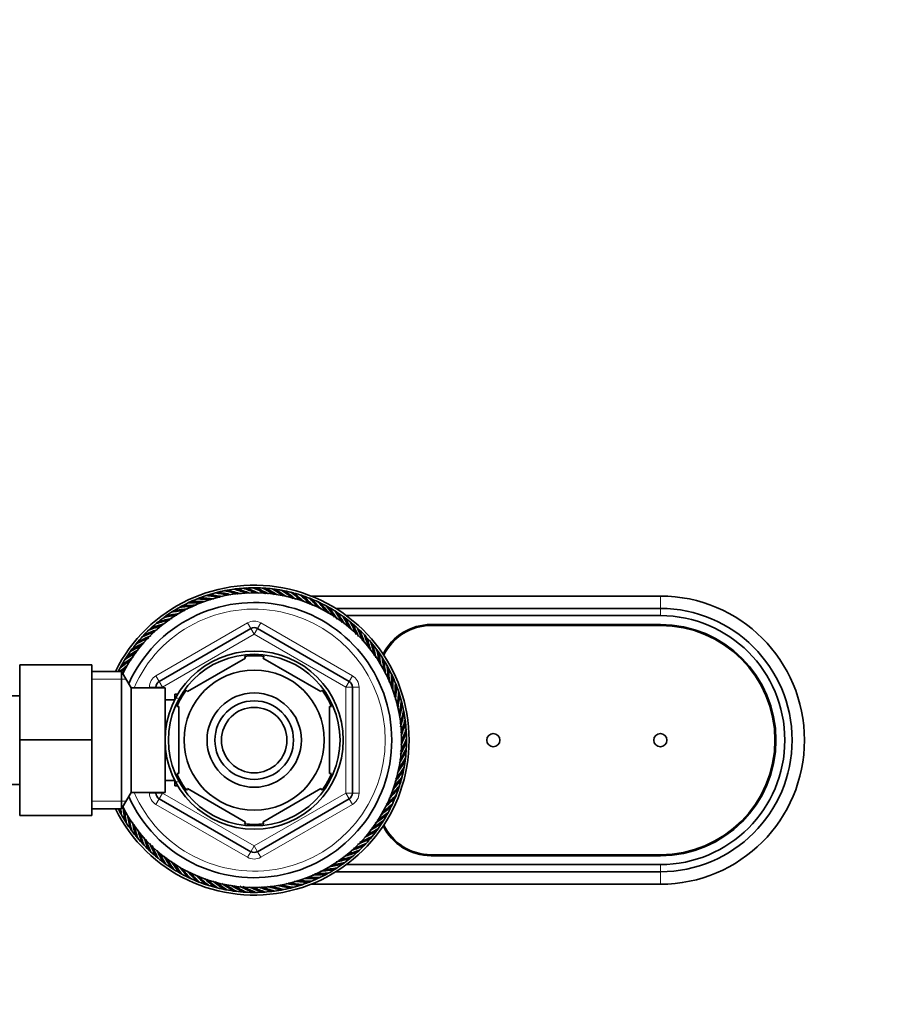
# Model space of a CAD drawing. Units: millimetres. Extents: x 0 to 1478, y 0 to 1758.
# Drawn here: x 740 to 875, y 1496 to 1646 of the extents above; entities that cross this region are included whole.
import ezdxf
from ezdxf import colors
from ezdxf.entities.mleader import LeaderData, LeaderLine
from ezdxf.math import Vec2, Vec3

# ---------------------------------------------------------------- set-up
doc = ezdxf.new("R2010")
doc.units = ezdxf.units.MM
doc.layers.add('DV2_Défaut', color=7, linetype='Continuous')
doc.layers.add('Défaut', color=7, linetype='Continuous')

# ---------------------------------------------------------------- blocks, each defined once
blk = doc.blocks.new('_DOT')
at = {"color": 0}
blk.add_line((0, 0), (-1, 0), dxfattribs=at)
at = {"color": 0, "const_width": 0.333}
blk.add_lwpolyline([(-0.1665, 0, 1), (0.1665, 0, 1)], format="xyb", close=True, dxfattribs=at)
blk = doc.blocks.new('SE1')
at = {"layer": 'DV2_Défaut', "color": 7, "linetype": 'Continuous', "lineweight": 35}
for p, q in [((774, 1558.85), (773.85, 1558.71)), ((775.45, 1558.95), (775.28, 1558.82)), ((776.9, 1558.95), (776.73, 1558.83)), ((778.35, 1558.87), (778.17, 1558.76)), ((768.36, 1557.56), (768.24, 1557.39)), ((769.74, 1558.02), (769.61, 1557.85)), ((771.14, 1558.38), (771, 1558.22)), ((772.56, 1558.66), (772.42, 1558.51)), ((779.79, 1558.69), (779.6, 1558.59)), ((781.21, 1558.43), (781.02, 1558.34)), ((782.62, 1558.07), (782.42, 1558)), ((784, 1557.63), (783.8, 1557.57)), ((784.95, 1557.87), (838.27, 1557.87)), ((765.7, 1556.4), (765.61, 1556.21)), ((767.01, 1557.02), (766.91, 1556.84)), ((785.35, 1557.1), (785.15, 1557.05)), ((786.67, 1556.49), (786.46, 1556.45)), ((787.94, 1555.8), (787.73, 1555.77)), ((788.74, 1555.97), (838.27, 1555.97)), ((763.21, 1554.91), (763.15, 1554.71)), ((764.43, 1555.7), (764.35, 1555.5)), ((789.17, 1555.03), (788.96, 1555.01)), ((790.36, 1554.87), (838.27, 1554.87)), ((760.93, 1553.13), (760.89, 1552.92)), ((761.77, 1544.82), (775.77, 1552.91)), ((762.04, 1554.06), (761.99, 1553.85)), ((776.77, 1552.91), (790.77, 1544.82)), ((790.35, 1554.18), (790.13, 1554.18)), ((791.47, 1553.26), (791.26, 1553.27)), ((803.27, 1553.52), (838.27, 1553.52)), ((803.27, 1553.37), (838.27, 1553.37)), ((759.88, 1552.13), (759.85, 1551.92)), ((792.53, 1552.27), (792.32, 1552.3)), ((793.53, 1551.22), (793.32, 1551.26)), ((757.97, 1549.95), (757.97, 1549.74)), ((758.89, 1551.07), (758.87, 1550.86)), ((794.46, 1550.1), (794.25, 1550.16)), ((757.12, 1548.77), (757.13, 1548.56)), ((766.09, 1543.27), (774.96, 1548.39)), ((774.96, 1548.39), (774.77, 1548.66)), ((777.59, 1548.39), (777.82, 1548.65)), ((777.59, 1548.39), (786.46, 1543.27)), ((795.31, 1548.93), (795.11, 1549)), ((740.47, 1547.37), (740.47, 1535.9)), ((751.47, 1547.37), (740.47, 1547.37)), ((751.47, 1547.37), (751.47, 1535.9)), ((756.35, 1547.54), (756.37, 1547.33)), ((796.1, 1547.71), (795.9, 1547.79)), ((756.03, 1546.37), (751.47, 1546.37)), ((756.03, 1546.37), (756.03, 1525.37)), ((757.47, 1543.87), (756.03, 1546.37)), ((796.8, 1546.44), (796.61, 1546.54)), ((797.42, 1545.13), (797.24, 1545.24)), ((757.47, 1543.87), (757.47, 1527.87)), ((762.67, 1543.87), (757.47, 1543.87)), ((761.27, 1543.87), (761.27, 1543.96)), ((762.67, 1543.87), (762.67, 1527.87)), ((791.27, 1543.96), (791.27, 1527.79)), ((797.96, 1543.79), (797.79, 1543.9)), ((740.47, 1542.62), (722.47, 1542.62)), ((764.17, 1542.87), (764.17, 1542.08)), ((764.61, 1542.87), (764.17, 1542.87)), ((765.89, 1543.48), (766.09, 1543.27)), ((786.65, 1543.49), (786.46, 1543.27)), ((798.42, 1542.41), (798.25, 1542.54)), ((764.14, 1542.02), (762.67, 1542.02)), ((764.77, 1541), (764.47, 1541)), ((764.77, 1541), (764.77, 1530.75)), ((787.77, 1541), (788.08, 1541)), ((787.77, 1541), (787.77, 1530.75)), ((798.78, 1541.01), (798.62, 1541.14)), ((799.06, 1539.58), (798.91, 1539.73)), ((799.25, 1538.14), (799.11, 1538.3)), ((799.35, 1536.7), (799.21, 1536.86)), ((740.47, 1535.9), (740.47, 1524.37)), ((751.47, 1535.9), (740.47, 1535.9)), ((751.47, 1535.9), (751.47, 1524.37)), ((799.35, 1535.25), (799.23, 1535.42)), ((799.27, 1533.8), (799.16, 1533.98)), ((799.09, 1532.36), (798.99, 1532.55)), ((764.77, 1530.75), (764.47, 1530.75)), ((787.77, 1530.75), (788.08, 1530.75)), ((798.83, 1530.93), (798.74, 1531.13)), ((734.48, 1529.12), (740.47, 1529.12)), ((762.67, 1529.72), (764.14, 1529.72)), ((764.17, 1529.66), (764.17, 1528.87)), ((764.17, 1528.87), (764.61, 1528.87)), ((798.47, 1529.53), (798.4, 1529.72)), ((756.03, 1525.37), (757.47, 1527.87)), ((757.47, 1527.87), (762.67, 1527.87)), ((761.27, 1527.79), (761.27, 1527.87)), ((766.09, 1528.48), (765.94, 1528.2)), ((766.09, 1528.48), (774.96, 1523.35)), ((777.59, 1523.35), (786.46, 1528.48)), ((786.63, 1528.23), (786.46, 1528.48)), ((798.03, 1528.15), (797.97, 1528.35)), ((775.77, 1518.84), (761.77, 1526.92)), ((790.77, 1526.92), (776.77, 1518.84)), ((796.89, 1525.48), (796.85, 1525.69)), ((797.5, 1526.79), (797.45, 1527)), ((751.47, 1524.37), (740.47, 1524.37)), ((751.47, 1525.37), (756.03, 1525.37)), ((755.75, 1525.3), (755.94, 1525.21)), ((796.2, 1524.21), (796.17, 1524.42)), ((756.45, 1524.03), (756.65, 1523.95)), ((757.23, 1522.81), (757.43, 1522.75)), ((774.96, 1523.35), (774.81, 1523.09)), ((777.59, 1523.35), (777.74, 1523.09)), ((795.43, 1522.98), (795.41, 1523.19)), ((758.09, 1521.64), (758.29, 1521.59)), ((794.58, 1521.8), (794.58, 1522.01)), ((759.02, 1520.53), (759.23, 1520.49)), ((792.67, 1519.62), (792.7, 1519.83)), ((793.66, 1520.68), (793.67, 1520.89)), ((760.02, 1519.48), (760.23, 1519.45)), ((761.08, 1518.49), (761.29, 1518.47)), ((791.62, 1518.62), (791.66, 1518.83)), ((838.27, 1518.37), (803.27, 1518.37)), ((838.27, 1518.22), (803.27, 1518.22)), ((762.2, 1517.57), (762.41, 1517.57)), ((763.38, 1516.72), (763.59, 1516.73)), ((789.33, 1516.83), (789.4, 1517.03)), ((838.27, 1516.87), (790.36, 1516.87)), ((790.5, 1517.69), (790.56, 1517.89)), ((764.6, 1515.95), (764.81, 1515.97)), ((765.88, 1515.26), (766.09, 1515.29)), ((786.84, 1515.35), (786.94, 1515.54)), ((788.11, 1516.05), (788.19, 1516.25)), ((838.27, 1515.77), (788.74, 1515.77)), ((767.19, 1514.64), (767.4, 1514.69)), ((768.54, 1514.12), (768.75, 1514.18)), ((769.93, 1513.67), (770.12, 1513.75)), ((782.81, 1513.73), (782.94, 1513.9)), ((784.19, 1514.18), (784.3, 1514.36)), ((838.27, 1513.87), (784.95, 1513.87)), ((785.53, 1514.72), (785.64, 1514.91)), ((771.33, 1513.32), (771.53, 1513.41)), ((772.76, 1513.05), (772.95, 1513.15)), ((774.2, 1512.88), (774.38, 1512.99)), ((775.65, 1512.79), (775.82, 1512.91)), ((777.1, 1512.8), (777.26, 1512.93)), ((778.54, 1512.9), (778.7, 1513.04)), ((779.98, 1513.08), (780.13, 1513.24)), ((781.41, 1513.36), (781.54, 1513.52))]:
    blk.add_line(p, q, dxfattribs=at)
at = {"layer": 'DV2_Défaut', "color": 7, "linetype": 'Continuous', "lineweight": 18}
for p, q in [((838.27, 1557.87), (838.27, 1555.97)), ((838.27, 1555.97), (838.27, 1554.87)), ((761.27, 1545.69), (775.27, 1553.77)), ((775.27, 1553.77), (775.77, 1552.91)), ((776.27, 1552.04), (775.77, 1552.91)), ((776.27, 1552.04), (776.77, 1552.91)), ((777.27, 1553.77), (776.77, 1552.91)), ((777.27, 1553.77), (791.27, 1545.69)), ((776.27, 1552.04), (762.27, 1543.96)), ((790.27, 1543.96), (776.27, 1552.04)), ((761.27, 1545.69), (761.77, 1544.82)), ((791.27, 1545.69), (790.77, 1544.82)), ((751.47, 1545.19), (756.71, 1545.19)), ((760.27, 1543.87), (760.27, 1543.96)), ((760.27, 1543.96), (761.27, 1543.96)), ((762.27, 1543.96), (761.27, 1543.96)), ((762.27, 1543.96), (761.77, 1544.82)), ((762.27, 1543.96), (762.27, 1543.87)), ((790.27, 1543.96), (790.77, 1544.82)), ((790.27, 1527.79), (790.27, 1543.96)), ((790.27, 1543.96), (791.27, 1543.96)), ((791.27, 1543.96), (792.27, 1543.96)), ((792.27, 1543.96), (792.27, 1527.79)), ((764.17, 1542.26), (764.61, 1542.26)), ((764.17, 1529.49), (764.61, 1529.49)), ((760.27, 1527.79), (760.27, 1527.87)), ((760.27, 1527.79), (761.27, 1527.79)), ((761.27, 1527.79), (762.27, 1527.79)), ((761.77, 1526.92), (762.27, 1527.79)), ((762.27, 1527.87), (762.27, 1527.79)), ((762.27, 1527.79), (776.27, 1519.71)), ((776.27, 1519.71), (790.27, 1527.79)), ((791.27, 1527.79), (790.27, 1527.79)), ((790.77, 1526.92), (790.27, 1527.79)), ((791.27, 1527.79), (792.27, 1527.79)), ((751.47, 1526.56), (756.71, 1526.56)), ((761.77, 1526.92), (761.27, 1526.06)), ((775.27, 1517.98), (761.27, 1526.06)), ((791.27, 1526.06), (777.27, 1517.98)), ((790.77, 1526.92), (791.27, 1526.06)), ((775.77, 1518.84), (776.27, 1519.71)), ((776.77, 1518.84), (776.27, 1519.71)), ((775.77, 1518.84), (775.27, 1517.98)), ((776.77, 1518.84), (777.27, 1517.98)), ((838.27, 1515.77), (838.27, 1516.87)), ((838.27, 1513.87), (838.27, 1515.77))]:
    blk.add_line(p, q, dxfattribs=at)
at = {"layer": 'DV2_Défaut', "color": 7, "linetype": 'Continuous', "lineweight": 35}
for centre, radius in [((776.27, 1535.87), 13.6), ((776.27, 1535.87), 13.1), ((776.27, 1535.87), 10.7), ((776.27, 1535.87), 7.2), ((776.27, 1535.87), 6), ((776.27, 1535.87), 5), ((812.77, 1535.87), 1), ((838.27, 1535.87), 1)]:
    blk.add_circle(centre, radius, dxfattribs=at)
for centre, radius, start, end in [((776.27, 1535.87), 23.65, 0, 153.6422), ((776.27, 1535.87), 23.25, 100.1928, 103.7928), ((776.27, 1536.07), 23.06, 100.2731, 101.361), ((776.27, 1535.87), 23.25, 96.5928, 100.1928), ((766.37, 1532.46), 26.92, 72.9665, 77.5919), ((776.28, 1536.07), 23.06, 96.6731, 97.761), ((766.17, 1533.39), 26.47, 70.1527, 74.6623), ((776.27, 1535.87), 23.25, 92.9928, 96.5928), ((766.18, 1533.09), 26.92, 69.6033, 73.9919), ((776.3, 1536.07), 23.06, 93.0731, 94.161), ((766.03, 1534.02), 26.47, 66.9151, 71.0623), ((776.27, 1535.87), 23.25, 89.3928, 92.9928), ((766.02, 1533.73), 26.92, 66.0272, 70.3919), ((765.93, 1534.67), 26.47, 62.8331, 67.4623), ((776.31, 1536.06), 23.06, 89.4731, 90.561), ((776.27, 1535.87), 23.25, 85.7928, 89.3928), ((765.91, 1534.38), 26.92, 62.1843, 66.7919), ((765.88, 1535.32), 26.47, 59.4329, 63.8623), ((776.32, 1536.06), 23.06, 85.8731, 86.961), ((776.27, 1535.87), 23.25, 82.1928, 85.7928), ((765.84, 1535.03), 26.92, 58.9061, 63.1919), ((765.87, 1535.98), 26.47, 55.9643, 60.2623), ((776.33, 1536.06), 23.06, 82.2731, 83.361), ((776.27, 1535.87), 23.25, 78.5928, 82.1928), ((765.8, 1535.69), 26.92, 55.1114, 59.5919), ((765.89, 1536.63), 26.47, 52.0403, 56.6623), ((776.34, 1536.05), 23.06, 78.6731, 79.761), ((776.27, 1535.87), 22.5, 0, 153.0817), ((776.27, 1535.87), 23.25, 110.9928, 114.5928), ((776.23, 1536.06), 23.06, 111.0731, 112.161), ((767.1, 1530.95), 26.47, 84.5318, 89.0623), ((776.27, 1535.87), 23.25, 107.3928, 110.9928), ((767.19, 1530.67), 26.92, 83.7736, 88.3919), ((776.25, 1536.07), 23.06, 107.4731, 108.561), ((766.81, 1531.54), 26.47, 80.8914, 85.4623), ((776.27, 1535.87), 23.25, 103.7928, 107.3928), ((766.88, 1531.25), 26.92, 80.3168, 84.7919), ((776.26, 1536.07), 23.06, 103.8731, 104.961), ((766.56, 1532.14), 26.47, 77.697, 81.8623), ((766.61, 1531.85), 26.92, 76.8896, 81.1919), ((766.34, 1532.76), 26.47, 73.6525, 78.2623), ((776.27, 1535.87), 23.25, 74.9928, 78.5928), ((765.81, 1536.35), 26.92, 51.4245, 55.9919), ((765.96, 1537.28), 26.47, 48.7304, 53.0623), ((776.35, 1536.05), 23.06, 75.0731, 76.161), ((776.27, 1535.87), 23.25, 71.3928, 74.9928), ((765.86, 1537), 26.92, 48.2239, 52.3919), ((766.07, 1537.92), 26.47, 45.0284, 49.4623), ((776.36, 1536.04), 23.06, 71.4731, 72.561), ((776.27, 1535.87), 23.25, 67.7928, 71.3928), ((765.95, 1537.65), 26.92, 44.2319, 48.7919), ((766.22, 1538.56), 26.47, 41.2713, 45.8623), ((776.37, 1536.04), 23.06, 67.8731, 68.961), ((776.27, 1535.87), 23.25, 64.1928, 67.7928), ((766.09, 1538.3), 26.92, 40.685, 45.1919), ((838.27, 1535.87), 22, 270, 90), ((776.27, 1535.87), 21, 0, 155.7905), ((776.27, 1535.87), 23.25, 118.1928, 121.7928), ((768.32, 1529.06), 26.92, 94.6082, 99.1919), ((776.21, 1536.06), 23.06, 118.2731, 119.361), ((767.79, 1529.84), 26.47, 91.6508, 96.2623), ((776.27, 1535.87), 23.25, 114.5928, 118.1928), ((767.91, 1529.57), 26.92, 91.0481, 95.5919), ((776.22, 1536.06), 23.06, 114.6731, 115.761), ((767.43, 1530.38), 26.47, 88.3772, 92.6623), ((767.53, 1530.11), 26.92, 87.8243, 91.9919), ((766.41, 1539.19), 26.47, 38.0438, 42.2623), ((776.39, 1536.03), 23.06, 64.2731, 65.361), ((776.27, 1535.87), 23.25, 60.5928, 64.1928), ((766.26, 1538.93), 26.92, 37.4247, 41.5919), ((766.63, 1539.8), 26.47, 34.1316, 38.6623), ((776.39, 1536.02), 23.06, 60.6731, 61.761), ((776.27, 1535.87), 23.25, 56.9928, 60.5928), ((766.47, 1539.55), 26.92, 33.3664, 37.9919), ((838.27, 1535.87), 20.1, 270, 90), ((776.27, 1535.87), 23.25, 125.3928, 128.9928), ((769.24, 1528.11), 26.92, 101.7989, 106.3919), ((768.62, 1528.82), 26.47, 99.0727, 103.4623), ((776.19, 1536.05), 23.06, 125.4731, 126.561), ((776.27, 1535.87), 23.25, 121.7928, 125.3928), ((768.77, 1528.57), 26.92, 98.5549, 102.7919), ((768.19, 1529.32), 26.47, 95.4288, 99.8623), ((776.2, 1536.05), 23.06, 121.8731, 122.961), ((766.9, 1540.4), 26.47, 30.524, 35.0623), ((776.4, 1536.02), 23.06, 57.0731, 58.161), ((776.27, 1535.87), 23.25, 53.3928, 56.9928), ((766.72, 1540.16), 26.92, 29.9641, 34.3919), ((767.2, 1540.98), 26.47, 27.2368, 31.4623), ((776.41, 1536.01), 23.06, 53.4731, 54.561), ((776.27, 1535.87), 23.25, 49.7928, 53.3928), ((767.01, 1540.75), 26.92, 26.4891, 30.7919), ((838.27, 1535.87), 19, 270, 90), ((776.27, 1535.87), 23.25, 132.5928, 136.1928), ((769.56, 1527.92), 26.47, 106.3647, 110.6623), ((776.17, 1536.04), 23.06, 132.6731, 133.761), ((776.27, 1535.87), 23.25, 128.9928, 132.5928), ((769.74, 1527.69), 26.92, 105.5117, 109.9919), ((769.07, 1528.36), 26.47, 102.4331, 107.0623), ((776.18, 1536.04), 23.06, 129.0731, 130.161), ((776.27, 1552.04), 1, 60, 120), ((767.54, 1541.54), 26.47, 23.2693, 27.8623), ((776.42, 1536), 23.06, 49.8731, 50.961), ((776.27, 1535.87), 23.25, 46.1928, 49.7928), ((767.33, 1541.33), 26.92, 22.5738, 27.1919), ((767.91, 1542.07), 26.47, 19.7963, 24.2623), ((776.43, 1535.99), 23.06, 46.2731, 47.361), ((803.27, 1545.37), 8.15, 90, 153.7714), ((803.27, 1545.37), 8, 90, 154.4023), ((838.27, 1535.87), 17.65, 270, 90), ((838.27, 1535.87), 17.5, 270, 90), ((770.61, 1527.14), 26.47, 113.2407, 117.8623), ((776.27, 1535.87), 23.25, 136.1928, 139.7928), ((770.82, 1526.93), 26.92, 112.5713, 117.1919), ((770.07, 1527.51), 26.47, 109.7849, 114.2623), ((776.16, 1536.03), 23.06, 136.2731, 137.361), ((770.27, 1527.29), 26.92, 109.2455, 113.5919), ((776.27, 1535.87), 23.25, 42.5928, 46.1928), ((767.69, 1541.88), 26.92, 19.2601, 23.5919), ((768.32, 1542.59), 26.47, 16.4357, 20.6623), ((776.44, 1535.98), 23.06, 42.6731, 43.761), ((776.27, 1535.87), 23.25, 38.9928, 42.5928), ((768.09, 1542.4), 26.92, 15.5564, 19.9919), ((776.27, 1535.87), 23.25, 143.3928, 146.9928), ((771.17, 1526.8), 26.47, 117.2974, 121.4623), ((776.14, 1536.01), 23.06, 143.4731, 144.561), ((776.27, 1535.87), 23.25, 139.7928, 143.3928), ((771.39, 1526.61), 26.92, 116.4276, 120.7919), ((776.15, 1536.02), 23.06, 139.8731, 140.961), ((768.76, 1543.07), 26.47, 12.4342, 17.0623), ((776.44, 1535.97), 23.06, 39.0731, 40.161), ((776.27, 1535.87), 23.25, 35.3928, 38.9928), ((768.51, 1542.9), 26.92, 11.8046, 16.3919), ((772.59, 1526.07), 26.92, 123.3674, 127.9919), ((776.27, 1535.87), 23.25, 146.9928, 150.5928), ((771.75, 1526.5), 26.47, 120.5152, 125.0623), ((776.13, 1536), 23.06, 147.0731, 148.161), ((771.98, 1526.32), 26.92, 119.9518, 124.3919), ((776.27, 1535.87), 12.87, 83.1191, 96.6557), ((769.22, 1543.53), 26.47, 9.0866, 13.4623), ((776.45, 1535.96), 23.06, 35.4731, 36.561), ((776.27, 1535.87), 23.25, 31.7928, 35.3928), ((768.97, 1543.38), 26.92, 8.5716, 12.7919), ((769.72, 1543.96), 26.47, 5.4816, 9.8623), ((776.45, 1535.95), 23.06, 31.8731, 32.961), ((776.27, 1535.87), 23.25, 150.5928, 153.1528), ((773.21, 1525.86), 26.92, 127.3845, 130.3633), ((772.35, 1526.23), 26.47, 124.0765, 128.6623), ((776.12, 1536), 23.06, 150.6731, 151.761), ((772.96, 1526.01), 26.47, 128.0268, 129.7456), ((776.27, 1535.87), 23.25, 28.1928, 31.7928), ((769.46, 1543.82), 26.92, 4.6619, 9.1919), ((770.24, 1544.35), 26.47, 1.6552, 6.2623), ((776.46, 1535.94), 23.06, 28.2731, 29.361), ((776.27, 1535.87), 23.25, 24.5928, 28.1928), ((769.97, 1544.23), 26.92, 1.0567, 5.5919), ((770.78, 1544.72), 26.47, 358.3933, 2.6623), ((776.46, 1535.92), 23.06, 24.6731, 25.761), ((776.27, 1535.87), 23.25, 20.9928, 24.5928), ((770.51, 1544.61), 26.92, 357.76, 1.9919), ((762.27, 1543.96), 1, 120, 180), ((790.27, 1543.96), 1, 0, 60), ((771.35, 1545.04), 26.47, 354.5686, 359.0623), ((776.46, 1535.91), 23.06, 21.0731, 22.161), ((771.07, 1544.96), 26.92, 353.8012, 358.3919), ((776.27, 1535.87), 23.25, 17.3928, 20.9928), ((776.27, 1535.87), 12.87, 143.7785, 156.5421), ((776.27, 1535.87), 12.87, 23.4688, 36.2685), ((771.94, 1545.33), 26.47, 350.8989, 355.4623), ((771.65, 1545.27), 26.92, 350.328, 354.7919), ((776.46, 1535.9), 23.06, 17.4731, 18.561), ((776.27, 1535.87), 23.25, 13.7928, 17.3928), ((772.54, 1545.59), 26.47, 347.7152, 351.8623), ((772.25, 1545.54), 26.92, 346.959, 351.1919), ((776.47, 1535.89), 23.06, 13.8731, 14.961), ((776.27, 1535.87), 23.25, 10.1928, 13.7928), ((773.16, 1545.8), 26.47, 343.692, 348.2623), ((772.86, 1545.77), 26.92, 342.9676, 347.5919), ((776.47, 1535.88), 23.06, 10.2731, 11.361), ((776.27, 1535.87), 23.25, 6.5928, 10.1928), ((773.78, 1545.98), 26.47, 340.163, 344.6623), ((773.49, 1545.97), 26.92, 339.6169, 343.9919), ((776.47, 1535.86), 23.06, 6.6731, 7.761), ((776.27, 1535.87), 23.25, 2.9928, 6.5928), ((774.13, 1546.12), 26.92, 336.0084, 340.3919), ((774.42, 1546.12), 26.47, 336.9158, 341.0623), ((776.47, 1535.85), 23.06, 3.0731, 4.161), ((776.27, 1535.87), 23.25, 359.3928, 2.9928), ((776.27, 1535.87), 23.65, 206.3578, 0), ((776.27, 1535.87), 22.5, 206.9183, 0), ((776.27, 1535.87), 21, 204.2095, 0), ((774.78, 1546.24), 26.92, 332.1739, 336.7919), ((775.07, 1546.21), 26.47, 332.838, 337.4623), ((776.27, 1535.87), 23.25, 355.7928, 359.3928), ((776.46, 1535.84), 23.06, 359.4731, 0.561), ((775.43, 1546.31), 26.92, 328.8604, 333.1919), ((775.72, 1546.27), 26.47, 329.3965, 333.8623), ((776.27, 1535.87), 23.25, 352.1928, 355.7928), ((776.46, 1535.83), 23.06, 355.8731, 356.961), ((777.03, 1546.25), 26.47, 322.0342, 326.6623), ((776.09, 1546.34), 26.92, 325.098, 329.5919), ((776.38, 1546.28), 26.47, 325.9424, 330.2623), ((776.27, 1535.87), 23.25, 348.5928, 352.1928), ((776.45, 1535.8), 23.06, 348.6731, 349.761), ((776.46, 1535.82), 23.06, 352.2731, 353.361), ((776.27, 1535.87), 12.87, 203.4616, 216.5415), ((776.27, 1535.87), 12.87, 323.6162, 336.5352), ((777.68, 1546.19), 26.47, 318.6869, 323.0623), ((776.75, 1546.33), 26.92, 321.4048, 325.9919), ((776.27, 1535.87), 23.25, 344.9928, 348.5928), ((776.45, 1535.79), 23.06, 345.0731, 346.161), ((778.32, 1546.08), 26.47, 315.0124, 319.4623), ((777.4, 1546.28), 26.92, 318.172, 322.3919), ((776.27, 1535.87), 23.25, 341.3928, 344.9928), ((776.44, 1535.78), 23.06, 341.4731, 342.561), ((762.27, 1527.79), 1, 180, 240), ((790.27, 1527.79), 1, 300, 0), ((778.96, 1545.93), 26.47, 311.2553, 315.8623), ((778.05, 1546.19), 26.92, 314.2014, 318.7919), ((776.27, 1535.87), 23.25, 337.7928, 341.3928), ((776.44, 1535.77), 23.06, 337.8731, 338.961), ((783.09, 1527.92), 26.92, 184.6414, 189.1919), ((779.33, 1545.89), 26.92, 307.4372, 311.5919), ((779.59, 1545.74), 26.47, 307.9937, 312.2623), ((778.7, 1546.06), 26.92, 310.6569, 315.1919), ((776.27, 1535.87), 23.25, 330.5928, 334.1928), ((776.27, 1535.87), 23.25, 334.1928, 337.7928), ((776.43, 1535.76), 23.06, 334.2731, 335.361), ((776.27, 1535.87), 23.25, 206.8472, 208.1928), ((782.58, 1527.51), 26.92, 184.5587, 185.5919), ((776.27, 1535.87), 23.25, 208.1928, 211.7928), ((776.09, 1535.81), 23.06, 208.2731, 209.361), ((782.31, 1527.39), 26.47, 184.3819, 186.2623), ((782.83, 1527.79), 26.47, 185.4456, 189.8623), ((783.57, 1528.37), 26.92, 188.5385, 192.7919), ((779.95, 1545.68), 26.92, 303.3709, 307.9919), ((780.2, 1545.51), 26.47, 304.1207, 308.6623), ((776.27, 1535.87), 23.25, 326.9928, 330.5928), ((776.42, 1535.75), 23.06, 330.6731, 331.761), ((776.27, 1535.87), 23.25, 211.7928, 215.3928), ((776.09, 1535.8), 23.06, 211.8731, 212.961), ((783.32, 1528.22), 26.47, 189.0592, 193.4623), ((784.03, 1528.84), 26.92, 191.7936, 196.3919), ((783.79, 1528.67), 26.47, 192.4326, 197.0623), ((776.27, 1535.87), 12.87, 263.4932, 276.4944), ((780.56, 1545.43), 26.92, 299.9282, 304.3919), ((780.8, 1545.25), 26.47, 300.499, 305.0623), ((776.27, 1535.87), 23.25, 323.3928, 326.9928), ((776.42, 1535.74), 23.06, 327.0731, 328.161), ((803.27, 1526.37), 8.15, 206.2286, 270), ((803.27, 1526.37), 8, 205.5977, 270), ((776.27, 1535.87), 23.25, 215.3928, 218.9928), ((776.1, 1535.79), 23.06, 215.4731, 216.561), ((776.27, 1535.87), 23.25, 218.9928, 222.5928), ((776.1, 1535.78), 23.06, 219.0731, 220.161), ((784.46, 1529.34), 26.92, 195.5259, 199.9919), ((784.23, 1529.16), 26.47, 196.3875, 200.6623), ((781.94, 1544.6), 26.47, 293.2479, 297.8623), ((781.15, 1545.14), 26.92, 296.4678, 300.7919), ((781.38, 1544.94), 26.47, 297.3156, 301.4623), ((776.27, 1535.87), 23.25, 319.7928, 323.3928), ((776.4, 1535.73), 23.06, 319.8731, 320.961), ((776.41, 1535.73), 23.06, 323.4731, 324.561), ((776.27, 1535.87), 23.25, 222.5928, 226.1928), ((776.11, 1535.77), 23.06, 222.6731, 223.761), ((784.85, 1529.87), 26.92, 199.2312, 203.5919), ((784.63, 1529.67), 26.47, 199.7739, 204.2623), ((785.21, 1530.42), 26.92, 202.5692, 207.1919), ((785, 1530.21), 26.47, 203.244, 207.8623), ((782.28, 1544.45), 26.92, 289.2172, 293.5919), ((782.47, 1544.23), 26.47, 289.7632, 294.2623), ((776.27, 1535.87), 23.25, 312.5928, 316.1928), ((781.73, 1544.81), 26.92, 292.5676, 297.1919), ((776.27, 1535.87), 23.25, 316.1928, 319.7928), ((776.39, 1535.72), 23.06, 316.2731, 317.361), ((776.27, 1535.87), 23.25, 226.1928, 229.7928), ((776.12, 1535.76), 23.06, 226.2731, 227.361), ((785.54, 1530.99), 26.92, 206.4473, 210.7919), ((785.34, 1530.77), 26.47, 207.2889, 211.4623), ((776.27, 1519.71), 1, 240, 300), ((782.8, 1544.06), 26.92, 285.5407, 289.9919), ((782.99, 1543.83), 26.47, 286.4112, 290.6623), ((776.27, 1535.87), 23.25, 308.9928, 312.5928), ((776.38, 1535.71), 23.06, 312.6731, 313.761), ((776.27, 1535.87), 23.25, 229.7928, 233.3928), ((776.12, 1535.75), 23.06, 229.8731, 230.961), ((776.27, 1535.87), 23.25, 233.3928, 236.9928), ((776.13, 1535.74), 23.06, 233.4731, 234.561), ((785.82, 1531.58), 26.92, 209.9398, 214.3919), ((785.65, 1531.35), 26.47, 210.5069, 215.0623), ((786.08, 1532.19), 26.92, 213.3689, 217.9919), ((785.91, 1531.95), 26.47, 214.1105, 218.6623), ((783.78, 1543.18), 26.92, 278.5223, 282.7919), ((783.93, 1542.92), 26.47, 279.046, 283.4623), ((776.27, 1535.87), 23.25, 301.7928, 305.3928), ((783.3, 1543.63), 26.92, 281.7888, 286.3919), ((783.47, 1543.39), 26.47, 282.4326, 287.0623), ((776.27, 1535.87), 23.25, 305.3928, 308.9928), ((776.36, 1535.7), 23.06, 305.4731, 306.561), ((776.37, 1535.7), 23.06, 309.0731, 310.161), ((776.27, 1535.87), 23.25, 236.9928, 240.5928), ((776.14, 1535.73), 23.06, 237.0731, 238.161), ((776.27, 1535.87), 23.25, 240.5928, 244.1928), ((776.15, 1535.72), 23.06, 240.6731, 241.761), ((786.29, 1532.81), 26.92, 217.4104, 221.5919), ((786.14, 1532.56), 26.47, 218.0101, 222.2623), ((786.46, 1533.45), 26.92, 220.6659, 225.1919), ((786.33, 1533.19), 26.47, 221.2602, 225.8623), ((786.59, 1534.09), 26.92, 224.1953, 228.7919), ((784.63, 1542.18), 26.92, 271.0321, 275.5919), ((784.75, 1541.91), 26.47, 271.6434, 276.2623), ((776.27, 1535.87), 23.25, 294.5928, 298.1928), ((784.22, 1542.69), 26.92, 274.6513, 279.1919), ((784.36, 1542.43), 26.47, 275.4632, 279.8623), ((776.27, 1535.87), 23.25, 298.1928, 301.7928), ((776.33, 1535.69), 23.06, 298.2731, 299.361), ((776.35, 1535.69), 23.06, 301.8731, 302.961), ((776.27, 1535.87), 23.25, 244.1928, 247.7928), ((776.16, 1535.72), 23.06, 244.2731, 245.361), ((776.27, 1535.87), 23.25, 247.7928, 251.3928), ((776.17, 1535.71), 23.06, 247.8731, 248.961), ((786.48, 1533.82), 26.47, 224.9972, 229.4623), ((786.68, 1534.75), 26.92, 228.189, 232.3919), ((776.27, 1535.87), 23.25, 251.3928, 254.9928), ((776.18, 1535.7), 23.06, 251.4731, 252.561), ((786.58, 1534.47), 26.47, 228.7011, 233.0623), ((786.73, 1535.4), 26.92, 231.4109, 235.9919), ((786.65, 1535.12), 26.47, 232.0357, 236.6623), ((786.74, 1536.06), 26.92, 235.0853, 239.5919), ((786.68, 1535.77), 26.47, 235.9214, 240.2623), ((786.71, 1536.72), 26.92, 238.8753, 243.1919), ((785.94, 1539.9), 26.92, 256.9349, 261.1919), ((785.99, 1539.61), 26.47, 257.6615, 261.8623), ((785.67, 1540.5), 26.92, 260.2954, 264.7919), ((785.73, 1540.21), 26.47, 260.8777, 265.4623), ((776.27, 1535.87), 23.25, 283.7928, 287.3928), ((785.36, 1541.08), 26.92, 263.7805, 268.3919), ((785.44, 1540.8), 26.47, 264.5556, 269.0623), ((776.27, 1535.87), 23.25, 287.3928, 290.9928), ((776.3, 1535.68), 23.06, 287.4731, 288.561), ((785.01, 1541.64), 26.92, 267.8378, 271.9919), ((785.12, 1541.36), 26.47, 268.3459, 272.6623), ((776.27, 1535.87), 23.25, 290.9928, 294.5928), ((776.31, 1535.68), 23.06, 291.0731, 292.161), ((776.32, 1535.69), 23.06, 294.6731, 295.761), ((776.27, 1535.87), 23.25, 254.9928, 258.5928), ((776.19, 1535.7), 23.06, 255.0731, 256.161), ((776.27, 1535.87), 23.25, 258.5928, 262.1928), ((776.2, 1535.69), 23.06, 258.6731, 259.761), ((776.27, 1535.87), 23.25, 262.1928, 265.7928), ((776.21, 1535.69), 23.06, 262.2731, 263.361), ((786.67, 1536.42), 26.47, 239.4083, 243.8623), ((786.64, 1537.37), 26.92, 242.1769, 246.7919), ((786.61, 1537.08), 26.47, 242.8358, 247.4623), ((776.27, 1535.87), 23.25, 265.7928, 269.3928), ((776.23, 1535.69), 23.06, 265.8731, 266.961), ((786.52, 1538.02), 26.92, 245.9904, 250.3919), ((776.27, 1535.87), 23.25, 269.3928, 272.9928), ((776.24, 1535.68), 23.06, 269.4731, 270.561), ((786.52, 1537.72), 26.47, 246.8883, 251.0623), ((786.37, 1538.66), 26.92, 249.577, 253.9919), ((786.38, 1538.36), 26.47, 250.1333, 254.6623), ((776.27, 1535.87), 23.25, 272.9928, 276.5928), ((776.25, 1535.68), 23.06, 273.0731, 274.161), ((786.17, 1539.28), 26.92, 252.9659, 257.5919), ((786.2, 1538.99), 26.47, 253.6632, 258.2623), ((776.27, 1535.87), 23.25, 276.5928, 280.1928), ((776.26, 1535.68), 23.06, 276.6731, 277.761), ((776.27, 1535.87), 23.25, 280.1928, 283.7928), ((776.27, 1535.68), 23.06, 280.2731, 281.361), ((776.29, 1535.68), 23.06, 283.8731, 284.961)]:
    blk.add_arc(centre, radius, start, end, dxfattribs=at)
at = {"layer": 'DV2_Défaut', "color": 7, "linetype": 'Continuous', "lineweight": 18}
for centre, radius, start, end in [((776.27, 1535.87), 20, 0, 156.4218), ((776.27, 1552.04), 2, 60, 120), ((762.27, 1543.96), 2, 120, 180), ((790.27, 1543.96), 2, 0, 60), ((776.27, 1535.87), 20, 203.5782, 0), ((762.27, 1527.79), 2, 180, 240), ((790.27, 1527.79), 2, 300, 0), ((776.27, 1519.71), 2, 240, 300)]:
    blk.add_arc(centre, radius, start, end, dxfattribs=at)

msp = doc.modelspace()

# ---------------------------------------------------------------- block references
at = {"layer": 'Défaut'}
msp.add_blockref('SE1', (0, 0), dxfattribs=at)

# ---------------------------------------------------------------- leaders
at = {"layer": 'Défaut', "color": 7, "linetype": 'Continuous', "lineweight": 18}
ml = msp.add_multileader_mtext('Standard', dxfattribs=at)
ml.set_content('{\\pxsm0.9;\\fSolid Edge ISO|b1||i0||c0|p34;\\W1.;11/03/2020\\P}', color=256)
ml.set_leader_properties()
ml.set_arrow_properties(name='DOT')
ml.build(insert=Vec2(0, 0))
ml.multileader.update_dxf_attribs({"leader_type": 0, "dogleg_length": 0, "arrow_head_size": 12})
ctx = ml.context
ctx.base_point, ctx.char_height, ctx.arrow_head_size, ctx.landing_gap_size = Vec3(1390.41, 1750.71), 12, 12, 4.2
notes = []
notes.append((ctx, [(0, (0, 0, 0), (0, 0), (1, 0), 1, [])]))
ctx.mtext.insert = Vec3(1392.41, 1756.83)
for ctx, leaders in notes:
    for number, flags, end, landing, length, lines in leaders:
        leader = LeaderData()
        leader.index, (leader.has_last_leader_line, leader.has_dogleg_vector, leader.attachment_direction) = number, flags
        leader.last_leader_point, leader.dogleg_vector, leader.dogleg_length = Vec3(end), Vec3(landing), length
        for number, points, colour, breaks in lines:
            line = LeaderLine()
            line.index, line.vertices, line.color, line.breaks = number, Vec3.list(points), colors.encode_raw_color(colour), breaks
            leader.lines.append(line)
        ctx.leaders.append(leader)

doc.saveas('drawing.dxf')
